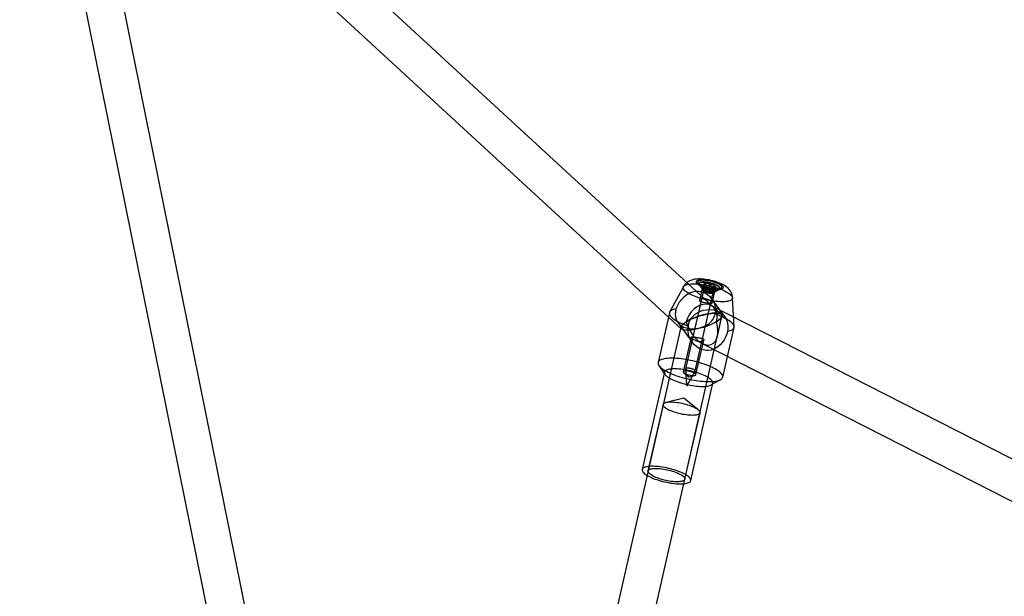
# Model space of a CAD drawing. Units: millimetres. Extents: x -1480 to 59761, y -20 to 42220.
# Drawn here: x 8984 to 9400, y 16716 to 16959 of the extents above; entities that cross this region are included whole.
import ezdxf

# ---------------------------------------------------------------- set-up
doc = ezdxf.new("R2010")
doc.units = ezdxf.units.MM
doc.layers.add('OBRYS', color=7, linetype='Continuous')

msp = doc.modelspace()

# ---------------------------------------------------------------- linework, layer by layer
at = {"layer": 'OBRYS', "linetype": 'Continuous'}
for p, q in [((8983.5619, 17101.5278), (9085.4862, 16597.3908)), ((9101.4809, 16599.0185), (9001.3312, 17094.3778)), ((9280.0751, 16834.8844), (9001.5123, 17091.3348)), ((8998.4221, 17072.4319), (9263.1108, 16828.7541)), ((9264.0128, 16846.6127), (9258.2111, 16835.9125)), ((9270.2134, 16848.1606), (9272.0204, 16845.5481)), ((9270.6608, 16848.0101), (9270.6182, 16847.823)), ((9270.7297, 16847.4142), (9272.4998, 16844.8549)), ((9272.3216, 16845.3029), (9272.7472, 16847.1737)), ((9272.5409, 16846.0057), (9272.9664, 16847.8766)), ((9272.5778, 16847.3525), (9272.8308, 16846.9867)), ((9272.6763, 16845.597), (9272.9741, 16846.9066)), ((9273.5036, 16844.9009), (9273.8015, 16846.2105)), ((9273.7958, 16845.8373), (9274.0937, 16847.1469)), ((9274.4039, 16844.4384), (9274.8294, 16846.3092)), ((9274.8424, 16845.844), (9275.268, 16847.7149)), ((9275.7427, 16845.3815), (9276.0406, 16846.6911)), ((9276.7054, 16844.2767), (9277.131, 16846.1476)), ((9276.9247, 16844.9795), (9277.3502, 16846.8504)), ((9276.9764, 16845.9951), (9277.4237, 16846.2502)), ((9272.4478, 16845.0457), (9264.9158, 16811.932)), ((9269.0112, 16811.0004), (9276.5432, 16844.1142)), ((9271.9523, 16845.7979), (9270.8464, 16840.9359)), ((9272.3216, 16845.3029), (9272.6763, 16845.597)), ((9273.5036, 16844.9009), (9272.3216, 16845.3029)), ((9272.6763, 16845.597), (9272.5409, 16846.0057)), ((9272.5409, 16846.0057), (9273.7958, 16845.8373)), ((9274.4039, 16844.4384), (9273.5036, 16844.9009)), ((9273.7958, 16845.8373), (9274.8424, 16845.844)), ((9275.4505, 16844.4452), (9274.4039, 16844.4384)), ((9274.8424, 16845.844), (9275.7427, 16845.3815)), ((9275.4505, 16844.4452), (9275.7484, 16845.7547)), ((9276.7054, 16844.2767), (9275.4505, 16844.4452)), ((9275.7427, 16845.3815), (9276.9247, 16844.9795)), ((9276.2094, 16839.7162), (9277.3153, 16844.5781)), ((9276.4138, 16843.9647), (9279.1168, 16845.5064)), ((9276.5701, 16844.6855), (9276.868, 16845.9951)), ((9276.9247, 16844.9795), (9276.5701, 16844.6855)), ((9276.5701, 16844.6855), (9276.7054, 16844.2767)), ((9277.1458, 16844.3822), (9279.9051, 16845.9561)), ((9279.3941, 16845.8269), (9279.4366, 16846.014)), ((9489.0472, 16729.9178), (9275.6751, 16838.7177)), ((9281.4038, 16834.1305), (9276.2328, 16841.2131)), ((9280.0751, 16834.8844), (9276.6413, 16838.0456)), ((9285.4287, 16829.7216), (9284.8261, 16841.8786)), ((9239.8151, 16656.0419), (9280.3173, 16834.1055)), ((9258.0995, 16835.6182), (9253.3122, 16814.5713)), ((9278.3917, 16825.6398), (9280.3173, 16834.1055)), ((9262.8686, 16829.533), (9223.0713, 16654.5689)), ((9261.639, 16831.524), (9267.7294, 16823.182)), ((9267.2922, 16825.3104), (9263.9628, 16810.673)), ((9280.6148, 16808.3611), (9285.4021, 16829.408)), ((9269.3258, 16809.4531), (9272.6553, 16824.0908)), ((9271.9835, 16822.6401), (9472.4145, 16720.439)), ((9253.6588, 16813.2993), (9256.2403, 16809.5671)), ((9255.9803, 16810.5211), (9246.6184, 16769.3627)), ((9264.9119, 16811.883), (9265.3275, 16804.9481)), ((9265.6191, 16804.8817), (9268.9935, 16810.9546)), ((9267.0954, 16764.7051), (9276.4572, 16805.8634)), ((9275.8102, 16805.1157), (9279.752, 16807.3641)), ((9255.4392, 16796.8708), (9249.0562, 16768.8083)), ((9264.6576, 16765.2595), (9271.0407, 16793.3221))]:
    msp.add_line(p, q, dxfattribs=at)
at = {"layer": 'OBRYS', "linetype": 'Continuous', "flags": 128}
for points in [[(9276.9483, 16840.477), (9276.1023, 16840.6006), (9275.2446, 16840.7474), (9274.3808, 16840.9166), (9273.5169, 16841.1069), (9272.6588, 16841.317), (9271.8124, 16841.5456), (9270.9834, 16841.7911), (9270.1776, 16842.0517), (9269.4003, 16842.3257), (9268.657, 16842.6112), (9267.9527, 16842.9064), (9267.2922, 16843.209), (9266.68, 16843.5172), (9266.1204, 16843.8288), (9265.617, 16844.1416), (9265.1735, 16844.4535), (9264.7927, 16844.7625), (9264.4773, 16845.0663), (9264.2295, 16845.3629), (9264.0509, 16845.6503), (9263.9428, 16845.9265), (9263.9059, 16846.1897), (9263.9405, 16846.438), (9264.0463, 16846.6697), (9264.2225, 16846.8833), (9264.4681, 16847.0772), (9264.7813, 16847.2503), (9265.16, 16847.4012), (9265.6015, 16847.529), (9266.1029, 16847.6327), (9266.6608, 16847.7118), (9267.2713, 16847.7656), (9267.9303, 16847.7937), (9268.6333, 16847.796), (9269.3754, 16847.7725), (9270.1516, 16847.7233), (9270.9566, 16847.6487), (9271.7849, 16847.5494), (9272.6308, 16847.4258), (9273.4886, 16847.279), (9274.3524, 16847.1098), (9275.2163, 16846.9195), (9276.0744, 16846.7093), (9276.9208, 16846.4808), (9277.7497, 16846.2353), (9278.5556, 16845.9747), (9279.3328, 16845.7007), (9280.0761, 16845.4152), (9280.7805, 16845.12), (9281.441, 16844.8174), (9282.0531, 16844.5092), (9282.6128, 16844.1976), (9283.1161, 16843.8848), (9283.5597, 16843.5729), (9283.9405, 16843.2639), (9284.2559, 16842.9601), (9284.5037, 16842.6635), (9284.6822, 16842.3761), (9284.7903, 16842.0999), (9284.8272, 16841.8367), (9284.7927, 16841.5884), (9284.6869, 16841.3567), (9284.5106, 16841.1431), (9284.2651, 16840.9492), (9283.9519, 16840.7761), (9283.5732, 16840.6252), (9283.1317, 16840.4974), (9282.6302, 16840.3936), (9282.0724, 16840.3146), (9281.4618, 16840.2608), (9280.8029, 16840.2327), (9280.0999, 16840.2304), (9279.3578, 16840.2539), (9278.5816, 16840.3031), (9277.7766, 16840.3776), (9276.9483, 16840.477)], [(9284.8255, 16841.8903), (9284.8122, 16842.0828), (9284.7349, 16842.6416), (9284.6042, 16843.1818), (9284.424, 16843.6999), (9284.1984, 16844.1935), (9283.9308, 16844.6613), (9283.624, 16845.1036), (9283.2783, 16845.5228), (9282.8907, 16845.9233), (9282.4532, 16846.3122), (9281.9505, 16846.6977), (9281.3633, 16847.0867), (9280.6867, 16847.4742), (9279.9695, 16847.8313), (9279.2504, 16848.1461), (9278.5325, 16848.4254), (9277.8123, 16848.6758), (9277.0873, 16848.9011), (9276.3571, 16849.1034), (9275.6222, 16849.2837), (9274.8838, 16849.4419), (9274.144, 16849.5777), (9273.4045, 16849.6904), (9272.6658, 16849.7787), (9271.9267, 16849.8412), (9271.184, 16849.8752), (9270.4306, 16849.8761), (9269.6543, 16849.8357), (9268.8381, 16849.7385), (9268.1523, 16849.6037), (9267.5435, 16849.4342), (9266.9868, 16849.2298), (9266.4677, 16848.9882), (9265.98, 16848.7068), (9265.5228, 16848.3844), (9265.0985, 16848.0208), (9264.7109, 16847.6177), (9264.3646, 16847.1776), (9264.0637, 16846.7044), (9264.0142, 16846.6154)], [(9276.5721, 16845.5388), (9277.1862, 16845.4681), (9277.7747, 16845.4227), (9278.3303, 16845.4031), (9278.8459, 16845.4096), (9279.3152, 16845.4422), (9279.7321, 16845.5004), (9280.0914, 16845.5835), (9280.3887, 16845.6904), (9280.6202, 16845.8198), (9280.7829, 16845.9702), (9280.8749, 16846.1395), (9280.8949, 16846.3256), (9280.8428, 16846.5263), (9280.7191, 16846.7389), (9280.5255, 16846.9609), (9280.2643, 16847.1894), (9279.9389, 16847.4216), (9279.5533, 16847.6544), (9279.1124, 16847.8851), (9278.6217, 16848.1107), (9278.0874, 16848.3284), (9277.5163, 16848.5353), (9276.9155, 16848.729), (9276.2925, 16848.907), (9275.6553, 16849.0671), (9275.0117, 16849.2072), (9274.3699, 16849.3255), (9273.7381, 16849.4207), (9273.124, 16849.4914), (9272.5355, 16849.5369), (9271.9799, 16849.5564), (9271.4642, 16849.5499), (9270.995, 16849.5173), (9270.5781, 16849.4591), (9270.2187, 16849.376), (9269.9215, 16849.2691), (9269.69, 16849.1397), (9269.5273, 16848.9894), (9269.4353, 16848.8201), (9269.4153, 16848.6339), (9269.4674, 16848.4332), (9269.5911, 16848.2206), (9269.7847, 16847.9986), (9270.0459, 16847.7701), (9270.3713, 16847.538), (9270.7569, 16847.3051), (9271.1978, 16847.0744), (9271.6885, 16846.8488), (9272.2227, 16846.6312), (9272.7939, 16846.4242), (9273.3947, 16846.2305), (9274.0177, 16846.0525), (9274.6549, 16845.8924), (9275.2985, 16845.7524), (9275.9402, 16845.634), (9276.5721, 16845.5388)], [(9276.4091, 16845.7622), (9276.9826, 16845.6967), (9277.5305, 16845.6562), (9278.0451, 16845.6414), (9278.519, 16845.6523), (9278.9458, 16845.689), (9279.3193, 16845.7507), (9279.6344, 16845.8367), (9279.8866, 16845.9458), (9280.0724, 16846.0764), (9280.1892, 16846.2267), (9280.2353, 16846.3946), (9280.21, 16846.5778), (9280.1138, 16846.7736), (9279.9481, 16846.9793), (9279.715, 16847.192), (9279.4179, 16847.4088), (9279.061, 16847.6266), (9278.6492, 16847.8423), (9278.1884, 16848.0529), (9277.685, 16848.2555), (9277.1461, 16848.4472), (9276.5792, 16848.6253), (9275.9924, 16848.7873), (9275.3938, 16848.931), (9274.7919, 16849.0543), (9274.195, 16849.1555), (9273.6116, 16849.2332), (9273.0499, 16849.2862), (9272.5178, 16849.3139), (9272.0226, 16849.3159), (9271.5715, 16849.2921), (9271.1706, 16849.2428), (9270.8257, 16849.1688), (9270.5416, 16849.0711), (9270.3222, 16848.951), (9270.1706, 16848.8103), (9270.0891, 16848.6509), (9270.0786, 16848.4751), (9270.1394, 16848.2853), (9270.2706, 16848.0842), (9270.4704, 16847.8746), (9270.736, 16847.6594), (9271.0636, 16847.4418), (9271.4486, 16847.2246), (9271.8856, 16847.0111), (9272.3686, 16846.8041), (9272.8906, 16846.6067), (9273.4445, 16846.4214), (9274.0224, 16846.2511), (9274.6161, 16846.0979), (9275.2175, 16845.9642), (9275.8179, 16845.8518), (9276.4091, 16845.7622)], [(9276.8678, 16845.2588), (9277.2078, 16845.2404), (9277.5312, 16845.234), (9277.8353, 16845.2398), (9278.1179, 16845.2576), (9278.3768, 16845.2873), (9278.6101, 16845.3287), (9278.8159, 16845.3815), (9278.9927, 16845.4453), (9279.1392, 16845.5196), (9279.2542, 16845.6039), (9279.337, 16845.6974), (9279.3867, 16845.7995), (9279.4031, 16845.9095), (9279.3861, 16846.0263), (9279.3357, 16846.1493), (9279.2523, 16846.2774), (9279.1367, 16846.4097), (9278.9896, 16846.5451), (9278.8122, 16846.6827), (9278.6058, 16846.8213), (9278.372, 16846.96), (9278.1126, 16847.0977), (9277.8296, 16847.2332), (9277.5251, 16847.3657), (9277.2014, 16847.494), (9276.861, 16847.6173), (9276.5065, 16847.7345), (9276.1406, 16847.8448), (9275.766, 16847.9474), (9275.3857, 16848.0414), (9275.0024, 16848.1261), (9274.6192, 16848.201), (9274.239, 16848.2653), (9273.8645, 16848.3187), (9273.4988, 16848.3608), (9273.1445, 16848.3911), (9272.8045, 16848.4096), (9272.4811, 16848.4159), (9272.177, 16848.4102), (9271.8944, 16848.3924), (9271.6355, 16848.3627), (9271.4022, 16848.3212), (9271.1964, 16848.2684), (9271.0196, 16848.2046), (9270.8731, 16848.1303), (9270.7581, 16848.0461), (9270.6753, 16847.9525), (9270.6256, 16847.8504), (9270.6092, 16847.7405), (9270.6262, 16847.6236), (9270.6766, 16847.5006), (9270.76, 16847.3725), (9270.8756, 16847.2403), (9271.0227, 16847.1048), (9271.2001, 16846.9673), (9271.4065, 16846.8286), (9271.6403, 16846.6899), (9271.8997, 16846.5523), (9272.1827, 16846.4167), (9272.4872, 16846.2843), (9272.8109, 16846.1559), (9273.1513, 16846.0326), (9273.5058, 16845.9154), (9273.8717, 16845.8051), (9274.2463, 16845.7026), (9274.6266, 16845.6086), (9275.0099, 16845.5238), (9275.3931, 16845.449), (9275.7733, 16845.3846), (9276.1478, 16845.3312), (9276.5135, 16845.2892), (9276.8678, 16845.2588)], [(9276.9103, 16845.4459), (9277.2504, 16845.4275), (9277.5737, 16845.4211), (9277.8779, 16845.4268), (9278.1605, 16845.4446), (9278.4194, 16845.4744), (9278.6526, 16845.5158), (9278.8584, 16845.5686), (9279.0353, 16845.6324), (9279.1818, 16845.7067), (9279.2968, 16845.791), (9279.3795, 16845.8845), (9279.4293, 16845.9866), (9279.4457, 16846.0965), (9279.4286, 16846.2134), (9279.3782, 16846.3364), (9279.2949, 16846.4645), (9279.1792, 16846.5968), (9279.0321, 16846.7322), (9278.8547, 16846.8698), (9278.6483, 16847.0084), (9278.4146, 16847.1471), (9278.1552, 16847.2847), (9277.8722, 16847.4203), (9277.5677, 16847.5528), (9277.244, 16847.6811), (9276.9036, 16847.8044), (9276.5491, 16847.9216), (9276.1831, 16848.0319), (9275.8086, 16848.1345), (9275.4282, 16848.2285), (9275.045, 16848.3132), (9274.6618, 16848.388), (9274.2815, 16848.4524), (9273.9071, 16848.5058), (9273.5414, 16848.5479), (9273.1871, 16848.5782), (9272.847, 16848.5966), (9272.5237, 16848.603), (9272.2195, 16848.5973), (9271.937, 16848.5795), (9271.678, 16848.5497), (9271.4448, 16848.5083), (9271.239, 16848.4555), (9271.0621, 16848.3917), (9270.9156, 16848.3174), (9270.8006, 16848.2331), (9270.7179, 16848.1396), (9270.6682, 16848.0375), (9270.6517, 16847.9276), (9270.6688, 16847.8107), (9270.7192, 16847.6877), (9270.8025, 16847.5596), (9270.9182, 16847.4273), (9271.0653, 16847.2919), (9271.2427, 16847.1543), (9271.4491, 16847.0157), (9271.6828, 16846.877), (9271.9422, 16846.7394), (9272.2252, 16846.6038), (9272.5298, 16846.4713), (9272.8534, 16846.343), (9273.1938, 16846.2197), (9273.5483, 16846.1025), (9273.9143, 16845.9922), (9274.2888, 16845.8897), (9274.6692, 16845.7957), (9275.0524, 16845.7109), (9275.4356, 16845.6361), (9275.8159, 16845.5717), (9276.1903, 16845.5183), (9276.556, 16845.4763), (9276.9103, 16845.4459)], [(9275.297, 16844.2797), (9275.7165, 16844.235), (9276.1065, 16844.2163), (9276.4564, 16844.2241), (9276.7565, 16844.2582), (9276.9987, 16844.3177), (9277.1764, 16844.4009), (9277.2848, 16844.5056), (9277.3208, 16844.6289), (9277.2836, 16844.7675), (9277.1741, 16844.9175), (9276.9952, 16845.0749), (9276.752, 16845.2354), (9276.451, 16845.3946), (9276.1004, 16845.5481), (9275.7098, 16845.6918), (9275.2899, 16845.8218), (9274.8521, 16845.9345), (9274.4083, 16846.0269), (9273.9706, 16846.0963), (9273.5511, 16846.141), (9273.1611, 16846.1597), (9272.8112, 16846.1519), (9272.5111, 16846.1177), (9272.2689, 16846.0583), (9272.0912, 16845.975), (9271.9828, 16845.8704), (9271.9468, 16845.7471), (9271.984, 16845.6085), (9272.0935, 16845.4585), (9272.2724, 16845.3011), (9272.5156, 16845.1406), (9272.8166, 16844.9814), (9273.1672, 16844.8279), (9273.5578, 16844.6841), (9273.9777, 16844.5541), (9274.4155, 16844.4414), (9274.8593, 16844.3491), (9275.297, 16844.2797)], [(9272.7472, 16847.1737), (9272.6379, 16847.2777), (9272.5612, 16847.3781), (9272.5181, 16847.4735), (9272.5093, 16847.5627), (9272.5348, 16847.6444), (9272.5942, 16847.7176), (9272.6869, 16847.7812), (9272.8116, 16847.8344), (9272.9664, 16847.8766)], [(9272.9741, 16846.9066), (9272.8976, 16846.9192), (9272.8131, 16847.0159), (9272.7472, 16847.1737)], [(9277.131, 16846.1476), (9277.0173, 16846.025), (9276.9428, 16845.9797), (9276.876, 16845.9885), (9276.868, 16845.9951)], [(9277.3502, 16846.8504), (9277.4595, 16846.7464), (9277.5363, 16846.646), (9277.5793, 16846.5506), (9277.5882, 16846.4614), (9277.5627, 16846.3797), (9277.5032, 16846.3065), (9277.4105, 16846.2429), (9277.2858, 16846.1897), (9277.131, 16846.1476)], [(9277.4005, 16835.0198), (9277.6505, 16835.9728), (9277.7297, 16837.0214), (9277.6219, 16838.0824), (9277.3225, 16839.1781), (9276.8717, 16840.1937), (9276.2651, 16841.1686), (9275.3987, 16842.1937), (9274.3578, 16843.0924), (9273.1039, 16843.8489), (9272.414, 16844.1443), (9271.6953, 16844.3717), (9270.3895, 16844.5908), (9269.0326, 16844.5652), (9267.807, 16844.3206), (9266.6026, 16843.8658), (9265.4156, 16843.1906), (9264.2914, 16842.3154), (9263.7526, 16841.8025), (9263.2396, 16841.2494), (9262.7461, 16840.6491), (9262.286, 16840.0183), (9261.6315, 16838.9657), (9261.0913, 16837.8814), (9260.8301, 16837.226)], [(9275.3643, 16843.8491), (9275.5948, 16843.8384), (9275.8074, 16843.8399), (9275.9984, 16843.8535), (9276.1647, 16843.8791), (9276.3036, 16843.9161), (9276.4128, 16843.9641), (9276.4905, 16844.0222), (9276.5355, 16844.0894), (9276.547, 16844.1647), (9276.5248, 16844.2468), (9276.4693, 16844.3344), (9276.3813, 16844.426), (9276.2624, 16844.5202), (9276.1145, 16844.6153), (9275.94, 16844.7098), (9275.7418, 16844.8022), (9275.5231, 16844.891), (9275.2876, 16844.9747), (9275.039, 16845.0518), (9274.7815, 16845.1213), (9274.5193, 16845.1818), (9274.2568, 16845.2325), (9273.9981, 16845.2724), (9273.7476, 16845.301), (9273.5094, 16845.3177), (9273.2874, 16845.3223), (9273.0852, 16845.3148), (9272.9062, 16845.2951), (9272.7533, 16845.2637), (9272.629, 16845.2211), (9272.5353, 16845.168), (9272.4738, 16845.1052), (9272.4455, 16845.0338), (9272.4509, 16844.9549), (9272.4899, 16844.8699), (9272.5617, 16844.7801), (9272.6654, 16844.6871), (9272.7991, 16844.5922), (9272.9606, 16844.4972), (9273.1473, 16844.4035), (9273.3562, 16844.3128), (9273.5838, 16844.2264), (9273.8263, 16844.1458), (9274.0799, 16844.0724), (9274.3402, 16844.0072), (9274.6032, 16843.9515), (9274.8643, 16843.9061), (9275.1194, 16843.8718), (9275.3643, 16843.8491)], [(9274.2757, 16839.7897), (9274.684, 16839.7352), (9275.0694, 16839.6843), (9275.4, 16839.6436), (9275.6872, 16839.6153), (9275.9158, 16839.6058), (9276.0849, 16839.6215), (9276.1838, 16839.6683), (9276.2106, 16839.7538), (9276.1657, 16839.8706), (9276.0495, 16840.0267), (9275.8806, 16840.2003), (9275.6507, 16840.4001), (9275.3734, 16840.6096), (9275.0435, 16840.8272), (9274.6677, 16841.0405), (9274.2476, 16841.2398), (9273.8131, 16841.4044), (9273.3527, 16841.5333), (9272.9246, 16841.6095), (9272.4977, 16841.6406), (9272.1183, 16841.6258), (9271.7648, 16841.5688), (9271.4583, 16841.4752), (9271.2, 16841.3482), (9271.0044, 16841.1968), (9270.8791, 16841.0267), (9270.8367, 16840.8584), (9270.8772, 16840.6898), (9270.9908, 16840.5451), (9271.1807, 16840.4118), (9271.4259, 16840.3003), (9271.734, 16840.2019), (9272.0949, 16840.1162), (9272.506, 16840.0394), (9272.9486, 16839.9701), (9273.4222, 16839.9036), (9273.8478, 16839.8465), (9274.2757, 16839.7897)], [(9260.8301, 16837.226), (9260.2684, 16837.1057), (9259.7656, 16836.9617), (9259.3242, 16836.795), (9258.9467, 16836.6062), (9258.6348, 16836.3965), (9258.3903, 16836.1668), (9258.2143, 16835.9184), (9258.1078, 16835.6525), (9258.0714, 16835.3705), (9258.1051, 16835.0738), (9258.2088, 16834.764), (9258.3821, 16834.4426), (9258.6239, 16834.1113), (9258.9332, 16833.7719), (9259.3082, 16833.4259), (9259.747, 16833.0753), (9260.2475, 16832.7218), (9260.807, 16832.3672), (9261.4226, 16832.0134), (9262.0913, 16831.6622), (9262.8095, 16831.3153), (9263.5736, 16830.9745), (9264.3797, 16830.6417), (9265.2236, 16830.3184), (9266.1011, 16830.0064)], [(9260.8301, 16837.226), (9260.6292, 16836.0437), (9260.5765, 16834.8851), (9260.6752, 16833.8506), (9260.9252, 16832.8841), (9261.3767, 16831.9201), (9262.0285, 16831.0515), (9262.4628, 16830.6317), (9262.9578, 16830.247), (9263.5248, 16829.8947), (9264.1559, 16829.5858), (9265.3671, 16829.1742), (9266.0458, 16829.0257), (9266.7601, 16828.9225), (9267.9925, 16828.8579), (9269.2844, 16828.9312), (9270.5355, 16829.1359), (9271.7741, 16829.4751), (9273.0605, 16829.9933), (9274.2676, 16830.677), (9274.8735, 16831.1181), (9275.4377, 16831.6108), (9275.9621, 16832.1671), (9276.4293, 16832.782), (9277.0072, 16833.8274), (9277.4005, 16835.0198)], [(9266.1011, 16830.0064), (9266.3299, 16831.1586), (9266.7464, 16832.2895), (9267.3263, 16833.3038), (9268.0854, 16834.2292), (9268.9395, 16834.9866), (9269.9138, 16835.6282), (9271.1458, 16836.2107), (9272.4866, 16836.6301), (9273.9698, 16836.882), (9274.7383, 16836.9322), (9275.5078, 16836.9277), (9276.8309, 16836.785), (9278.1084, 16836.4615), (9279.1762, 16836.0122), (9280.1401, 16835.4096), (9280.9963, 16834.6305), (9281.7045, 16833.6772), (9282.001, 16833.1248), (9282.252, 16832.526), (9282.4592, 16831.8674), (9282.6151, 16831.161), (9282.7528, 16829.9417), (9282.7471, 16828.6255), (9282.6714, 16827.8001)], [(9282.6714, 16827.8001), (9283.2332, 16827.9205), (9283.736, 16828.0644), (9284.1773, 16828.2312), (9284.5549, 16828.4199), (9284.8667, 16828.6297), (9285.1113, 16828.8594), (9285.2872, 16829.1078), (9285.3937, 16829.3737), (9285.4302, 16829.6557), (9285.3965, 16829.9524), (9285.2927, 16830.2622), (9285.1195, 16830.5836), (9284.8776, 16830.9148), (9284.5684, 16831.2543), (9284.1934, 16831.6002), (9283.7545, 16831.9509), (9283.2541, 16832.3044), (9282.6946, 16832.6589), (9282.0789, 16833.0128), (9281.4103, 16833.364), (9280.692, 16833.7109), (9279.9279, 16834.0517), (9279.1218, 16834.3845), (9278.2779, 16834.7078), (9277.4005, 16835.0198)], [(9282.6714, 16827.8001), (9282.3287, 16826.5923), (9281.8376, 16825.3607), (9281.246, 16824.2279), (9280.5319, 16823.1537), (9279.6185, 16822.0871), (9278.5578, 16821.1582), (9277.9314, 16820.7332), (9277.2658, 16820.3678), (9276.5495, 16820.0641), (9275.7965, 16819.8368), (9274.4488, 16819.6485), (9273.7383, 16819.6573), (9273.0197, 16819.741), (9271.8416, 16820.0448), (9270.6833, 16820.559), (9269.633, 16821.2372), (9268.6643, 16822.0846), (9267.7416, 16823.1653), (9266.9709, 16824.4), (9266.6295, 16825.1215), (9266.3485, 16825.874), (9266.1308, 16826.6659), (9265.9885, 16827.4797), (9265.9343, 16828.7368), (9266.1011, 16830.0064)], [(9270.5522, 16823.4199), (9270.1266, 16823.498), (9269.6878, 16823.622), (9269.2727, 16823.7785), (9268.8677, 16823.9681), (9268.4931, 16824.1776), (9268.1485, 16824.4022), (9267.8536, 16824.6239), (9267.6078, 16824.8383), (9267.4372, 16825.0167), (9267.328, 16825.1693), (9267.2903, 16825.2787), (9267.3171, 16825.3572), (9267.4082, 16825.4027), (9267.5665, 16825.4201), (9267.7921, 16825.4126), (9268.0875, 16825.3841), (9268.4327, 16825.3418), (9268.8381, 16825.2883), (9269.2507, 16825.2332), (9269.6984, 16825.1737), (9270.131, 16825.1156), (9270.5715, 16825.0533), (9270.9949, 16824.9869), (9271.4012, 16824.9111), (9271.7716, 16824.8232), (9272.0985, 16824.7171), (9272.3516, 16824.5969), (9272.5385, 16824.454), (9272.638, 16824.3068), (9272.6638, 16824.1448), (9272.6157, 16823.9862), (9272.4953, 16823.8275), (9272.3047, 16823.6799), (9272.0437, 16823.5512), (9271.7225, 16823.4541), (9271.3396, 16823.3964), (9270.9629, 16823.3864), (9270.5522, 16823.4199)], [(9270.3395, 16806.842), (9271.2873, 16806.7266), (9272.2125, 16806.6361), (9273.1103, 16806.5706), (9273.9761, 16806.5307), (9274.8053, 16806.5166), (9275.5937, 16806.5282), (9276.337, 16806.5656), (9277.0315, 16806.6286), (9277.6735, 16806.7167), (9278.2596, 16806.8296), (9278.7869, 16806.9667), (9279.2525, 16807.1273), (9279.6541, 16807.3105), (9279.9895, 16807.5153), (9280.2569, 16807.7407), (9280.4551, 16807.9856), (9280.5829, 16808.2486), (9280.6397, 16808.5284), (9280.6253, 16808.8235), (9280.5396, 16809.1324), (9280.3831, 16809.4534), (9280.1566, 16809.785), (9279.8614, 16810.1253), (9279.4989, 16810.4726), (9279.0711, 16810.825), (9278.5801, 16811.1808), (9278.0286, 16811.5381), (9277.4194, 16811.8951), (9276.7557, 16812.2498), (9276.0409, 16812.6004), (9275.2788, 16812.9451), (9274.4734, 16813.2821), (9273.6288, 16813.6096), (9272.7494, 16813.9259), (9271.8399, 16814.2294), (9270.905, 16814.5186), (9269.9495, 16814.7918), (9268.9784, 16815.0476), (9267.9969, 16815.2848), (9267.0099, 16815.5021), (9266.0227, 16815.6983), (9265.0404, 16815.8725), (9264.0682, 16816.0237), (9263.111, 16816.1512), (9262.1739, 16816.2542), (9261.2618, 16816.3322), (9260.3794, 16816.3849), (9259.5314, 16816.412), (9258.722, 16816.4132), (9257.9557, 16816.3887), (9257.2363, 16816.3385), (9256.5676, 16816.2629), (9255.9532, 16816.1623), (9255.3961, 16816.0372), (9254.8993, 16815.8883), (9254.4655, 16815.7163), (9254.0968, 16815.5222), (9253.7951, 16815.3069), (9253.5622, 16815.0716), (9253.3991, 16814.8175), (9253.3067, 16814.5459), (9253.2855, 16814.2583), (9253.3356, 16813.9561), (9253.4568, 16813.6409), (9253.6484, 16813.3144), (9253.9094, 16812.9783), (9254.2385, 16812.6343), (9254.6339, 16812.2842), (9255.0936, 16811.9298), (9255.6151, 16811.573), (9256.1959, 16811.2156), (9256.8328, 16810.8596), (9257.5225, 16810.5067), (9258.2614, 16810.1588), (9259.0457, 16809.8178), (9259.8712, 16809.4853), (9260.7338, 16809.1632), (9261.6288, 16808.853), (9262.5516, 16808.5565), (9263.4974, 16808.2752), (9264.4613, 16808.0105), (9265.4383, 16807.7638), (9266.4232, 16807.5364), (9267.4109, 16807.3295), (9268.3963, 16807.1442), (9269.3742, 16806.9814), (9270.3395, 16806.842)], [(9268.7508, 16804.7241), (9269.5632, 16804.6266), (9270.3527, 16804.5535), (9271.114, 16804.5052), (9271.8419, 16804.4821), (9272.5313, 16804.4844), (9273.1776, 16804.512), (9273.7764, 16804.5648), (9274.3236, 16804.6423), (9274.8153, 16804.7441), (9275.2484, 16804.8694), (9275.6198, 16805.0174), (9275.927, 16805.1871), (9276.1678, 16805.3774), (9276.3407, 16805.5868), (9276.4444, 16805.8141), (9276.4783, 16806.0576), (9276.4421, 16806.3157), (9276.3361, 16806.5866), (9276.161, 16806.8685), (9275.9179, 16807.1594), (9275.6086, 16807.4574), (9275.2352, 16807.7604), (9274.8001, 16808.0663), (9274.3065, 16808.3731), (9273.7575, 16808.6787), (9273.1571, 16808.9809), (9272.5093, 16809.2778), (9271.8186, 16809.5673), (9271.0895, 16809.8473), (9270.3272, 16810.1161), (9269.5369, 16810.3717), (9268.7239, 16810.6124), (9267.8937, 16810.8366), (9267.0521, 16811.0427), (9266.2049, 16811.2293), (9265.3577, 16811.3952), (9264.5164, 16811.5393), (9263.6867, 16811.6604), (9262.8743, 16811.7579), (9262.0848, 16811.831), (9261.3235, 16811.8793), (9260.5957, 16811.9023), (9259.9062, 16811.9001), (9259.2599, 16811.8725), (9258.6611, 16811.8197), (9258.114, 16811.7422), (9257.6222, 16811.6404), (9257.1891, 16811.5151), (9256.8177, 16811.3671), (9256.5106, 16811.1974), (9256.2697, 16811.0071), (9256.0968, 16810.7977), (9255.9931, 16810.5704), (9255.9592, 16810.3269), (9255.9954, 16810.0688), (9256.1014, 16809.7979), (9256.2766, 16809.516), (9256.5196, 16809.2251), (9256.8289, 16808.9271), (9257.2024, 16808.6241), (9257.6374, 16808.3182), (9258.1311, 16808.0114), (9258.68, 16807.7058), (9259.2804, 16807.4035), (9259.9282, 16807.1067), (9260.619, 16806.8172), (9261.348, 16806.5372), (9262.1103, 16806.2684), (9262.9006, 16806.0128), (9263.7137, 16805.7721), (9264.5438, 16805.5479), (9265.3854, 16805.3418), (9266.2327, 16805.1551), (9267.0799, 16804.9892), (9267.9212, 16804.8452), (9268.7508, 16804.7241)], [(9267.3075, 16809.1547), (9267.727, 16809.1101), (9268.117, 16809.0914), (9268.4669, 16809.0992), (9268.767, 16809.1333), (9269.0092, 16809.1928), (9269.1869, 16809.276), (9269.2953, 16809.3807), (9269.3313, 16809.504), (9269.2941, 16809.6426), (9269.1846, 16809.7926), (9269.0057, 16809.95), (9268.7625, 16810.1105), (9268.4615, 16810.2696), (9268.1109, 16810.4232), (9267.7203, 16810.5669), (9267.3004, 16810.6969), (9266.8626, 16810.8096), (9266.4188, 16810.902), (9265.9811, 16810.9714), (9265.5616, 16811.0161), (9265.1716, 16811.0348), (9264.8217, 16811.0269), (9264.5216, 16810.9928), (9264.2794, 16810.9334), (9264.1017, 16810.8501), (9263.9933, 16810.7455), (9263.9573, 16810.6222), (9263.9945, 16810.4836), (9264.104, 16810.3336), (9264.2829, 16810.1762), (9264.5261, 16810.0157), (9264.8271, 16809.8565), (9265.1777, 16809.703), (9265.5683, 16809.5592), (9265.9882, 16809.4292), (9266.426, 16809.3165), (9266.8698, 16809.2242), (9267.3075, 16809.1547)], [(9264.2222, 16810.2239), (9266.2927, 16808.5174), (9268.8977, 16809.1605)], [(9267.8322, 16810.7353), (9268.0628, 16810.7246), (9268.2753, 16810.7261), (9268.4663, 16810.7397), (9268.6326, 16810.7653), (9268.7715, 16810.8024), (9268.8808, 16810.8503), (9268.9585, 16810.9084), (9269.0035, 16810.9756), (9269.0149, 16811.0509), (9268.9927, 16811.1331), (9268.9372, 16811.2206), (9268.8493, 16811.3123), (9268.7304, 16811.4064), (9268.5825, 16811.5015), (9268.408, 16811.5961), (9268.2098, 16811.6885), (9267.9911, 16811.7772), (9267.7555, 16811.8609), (9267.507, 16811.9381), (9267.2495, 16812.0075), (9266.9873, 16812.068), (9266.7247, 16812.1187), (9266.4661, 16812.1586), (9266.2156, 16812.1872), (9265.9774, 16812.2039), (9265.7554, 16812.2086), (9265.5532, 16812.201), (9265.3742, 16812.1814), (9265.2213, 16812.15), (9265.0969, 16812.1074), (9265.0033, 16812.0542), (9264.9418, 16811.9915), (9264.9135, 16811.92), (9264.9189, 16811.8412), (9264.9578, 16811.7562), (9265.0297, 16811.6664), (9265.1333, 16811.5733), (9265.267, 16811.4785), (9265.4285, 16811.3835), (9265.6153, 16811.2898), (9265.8242, 16811.199), (9266.0517, 16811.1126), (9266.2943, 16811.032), (9266.5478, 16810.9586), (9266.8082, 16810.8935), (9267.0711, 16810.8378), (9267.3323, 16810.7924), (9267.5874, 16810.758), (9267.8322, 16810.7353)], [(9265.5361, 16804.8661), (9265.5822, 16804.8665), (9265.6118, 16804.8748), (9265.6205, 16804.8897), (9265.6069, 16804.909), (9265.573, 16804.9296), (9265.5241, 16804.9486), (9265.4676, 16804.9629), (9265.412, 16804.9705), (9265.3659, 16804.9701), (9265.3363, 16804.9618), (9265.3277, 16804.9469), (9265.3413, 16804.9276), (9265.3751, 16804.9069), (9265.4241, 16804.888), (9265.4806, 16804.8736), (9265.5361, 16804.8661)], [(9261.3108, 16797.7388), (9262.0396, 16797.631), (9262.7792, 16797.5002), (9263.5231, 16797.3476), (9264.2643, 16797.1747), (9264.9963, 16796.9829), (9265.7124, 16796.7741), (9266.4061, 16796.55), (9267.0711, 16796.3128), (9267.7015, 16796.0646), (9268.2914, 16795.8076), (9268.8356, 16795.5442), (9269.3291, 16795.2767), (9269.7674, 16795.0075), (9270.1467, 16794.7392), (9270.4634, 16794.4741), (9270.7146, 16794.2147), (9270.8982, 16793.9632), (9271.0125, 16793.722), (9271.0563, 16793.4933), (9271.0294, 16793.279), (9270.9319, 16793.0813), (9270.7647, 16792.9017), (9270.5295, 16792.7421), (9270.2282, 16792.6037), (9269.8636, 16792.488), (9269.439, 16792.3959), (9268.9583, 16792.3282), (9268.4258, 16792.2856), (9267.8463, 16792.2684), (9267.2252, 16792.2769), (9266.5679, 16792.3109), (9265.8805, 16792.3701), (9265.1692, 16792.454), (9264.4404, 16792.5618), (9263.7007, 16792.6926), (9262.9569, 16792.8452), (9262.2156, 16793.0181), (9261.4837, 16793.2099), (9260.7676, 16793.4187), (9260.0739, 16793.6428), (9259.4089, 16793.88), (9258.7785, 16794.1282), (9258.1886, 16794.3852), (9257.6444, 16794.6487), (9257.1509, 16794.9161), (9256.7126, 16795.1853), (9256.3333, 16795.4536), (9256.0166, 16795.7187), (9255.7653, 16795.9781), (9255.5818, 16796.2296), (9255.4675, 16796.4708), (9255.4237, 16796.6995), (9255.4506, 16796.9138), (9255.5481, 16797.1116), (9255.7152, 16797.2911), (9255.9505, 16797.4507), (9256.2518, 16797.5891), (9256.6164, 16797.7048), (9257.041, 16797.797), (9257.5217, 16797.8646), (9258.0542, 16797.9073), (9258.6336, 16797.9244), (9259.2548, 16797.916), (9259.9121, 16797.882), (9260.5995, 16797.8227), (9261.3108, 16797.7388)], [(9270.2862, 16794.6284), (9264.2627, 16799.5929), (9256.6847, 16797.7222)], [(9259.389, 16763.5657), (9260.2013, 16763.4682), (9260.9909, 16763.3951), (9261.7522, 16763.3469), (9262.48, 16763.3238), (9263.1694, 16763.3261), (9263.8158, 16763.3537), (9264.4145, 16763.4064), (9264.9617, 16763.4839), (9265.4535, 16763.5857), (9265.8865, 16763.711), (9266.2579, 16763.8591), (9266.5651, 16764.0288), (9266.8059, 16764.219), (9266.9788, 16764.4285), (9267.0826, 16764.6557), (9267.1165, 16764.8992), (9267.0803, 16765.1573), (9266.9743, 16765.4282), (9266.7991, 16765.7101), (9266.5561, 16766.001), (9266.2467, 16766.299), (9265.8733, 16766.602), (9265.4383, 16766.908), (9264.9446, 16767.2148), (9264.3957, 16767.5204), (9263.7953, 16767.8226), (9263.1475, 16768.1195), (9262.4567, 16768.4089), (9261.7277, 16768.689), (9260.9654, 16768.9577), (9260.175, 16769.2133), (9259.362, 16769.454), (9258.5318, 16769.6782), (9257.6903, 16769.8843), (9256.843, 16770.071), (9255.9958, 16770.2369), (9255.1545, 16770.3809), (9254.3248, 16770.5021), (9253.5125, 16770.5996), (9252.7229, 16770.6727), (9251.9617, 16770.7209), (9251.2338, 16770.744), (9250.5444, 16770.7417), (9249.898, 16770.7141), (9249.2993, 16770.6614), (9248.7521, 16770.5839), (9248.2603, 16770.4821), (9247.8273, 16770.3568), (9247.4559, 16770.2087), (9247.1487, 16770.039), (9246.9079, 16769.8488), (9246.735, 16769.6393), (9246.6312, 16769.4121), (9246.5973, 16769.1686), (9246.6335, 16768.9105), (9246.7396, 16768.6395), (9246.9147, 16768.3577), (9247.1577, 16768.0667), (9247.4671, 16767.7688), (9247.8405, 16767.4658), (9248.2755, 16767.1598), (9248.7692, 16766.853), (9249.3181, 16766.5474), (9249.9185, 16766.2452), (9250.5663, 16765.9483), (9251.2571, 16765.6589), (9251.9861, 16765.3788), (9252.7484, 16765.1101), (9253.5388, 16764.8545), (9254.3518, 16764.6138), (9255.182, 16764.3896), (9256.0235, 16764.1835), (9256.8708, 16763.9968), (9257.718, 16763.8309), (9258.5593, 16763.6869), (9259.389, 16763.5657)], [(9254.9277, 16769.6763), (9255.6565, 16769.5685), (9256.3962, 16769.4377), (9257.14, 16769.2851), (9257.8813, 16769.1122), (9258.6132, 16768.9204), (9259.3293, 16768.7116), (9260.023, 16768.4875), (9260.688, 16768.2503), (9261.3184, 16768.0021), (9261.9083, 16767.7451), (9262.4525, 16767.4817), (9262.946, 16767.2142), (9263.3843, 16766.945), (9263.7636, 16766.6767), (9264.0803, 16766.4116), (9264.3315, 16766.1522), (9264.5151, 16765.9007), (9264.6294, 16765.6595), (9264.6732, 16765.4308), (9264.6463, 16765.2165), (9264.5488, 16765.0187), (9264.3817, 16764.8392), (9264.1464, 16764.6796), (9263.8451, 16764.5412), (9263.4805, 16764.4255), (9263.0559, 16764.3333), (9262.5752, 16764.2657), (9262.0427, 16764.2231), (9261.4633, 16764.2059), (9260.8421, 16764.2144), (9260.1848, 16764.2483), (9259.4974, 16764.3076), (9258.7861, 16764.3915), (9258.0573, 16764.4993), (9257.3176, 16764.6301), (9256.5738, 16764.7827), (9255.8326, 16764.9556), (9255.1006, 16765.1474), (9254.3845, 16765.3562), (9253.6908, 16765.5803), (9253.0258, 16765.8175), (9252.3954, 16766.0657), (9251.8055, 16766.3227), (9251.2613, 16766.5861), (9250.7678, 16766.8536), (9250.3295, 16767.1228), (9249.9502, 16767.3911), (9249.6335, 16767.6562), (9249.3823, 16767.9156), (9249.1987, 16768.1671), (9249.0844, 16768.4083), (9249.0406, 16768.637), (9249.0675, 16768.8513), (9249.165, 16769.049), (9249.3321, 16769.2286), (9249.5674, 16769.3882), (9249.8687, 16769.5266), (9250.2333, 16769.6423), (9250.6579, 16769.7345), (9251.1386, 16769.8021), (9251.6711, 16769.8447), (9252.2506, 16769.8619), (9252.8717, 16769.8534), (9253.529, 16769.8195), (9254.2164, 16769.7602), (9254.9277, 16769.6763)]]:
    msp.add_lwpolyline(points, dxfattribs=at)
at = {"layer": 'OBRYS', "linetype": 'Continuous'}
for centre, radius, start, end in [((9275.8263, 16851.6504), 5.4334, 235.478544, 259.427454), ((9276.0128, 16849.6896), 4.1224, 217.60993, 237.559577), ((9278.8627, 16847.4382), 5.9125, 175.748575, 185.159347), ((9273.7074, 16841.9629), 5.9599, 74.82064, 97.142051), ((9275.2616, 16850.1866), 3.2564, 225.185351, 248.982076), ((9274.1397, 16848.0898), 1.9095, 259.799849, 291.176082), ((9273.2539, 16850.381), 3.3414, 284.555643, 307.068471), ((9276.2512, 16847.6267), 1.9383, 222.820144, 254.967512), ((9276.39, 16852.0612), 5.9599, 254.82064, 277.142051), ((9274.2711, 16842.3737), 5.4334, 55.478544, 79.427454), ((9278.4704, 16849.3283), 3.5859, 206.739211, 227.342801), ((9275.3716, 16849.7104), 3.9736, 275.441909, 296.280538), ((9276.3106, 16849.9359), 3.256, 265.243725, 288.621153), ((9272.3851, 16849.0865), 5.4455, 325.409698, 335.755189)]:
    msp.add_arc(centre, radius, start, end, dxfattribs=at)
for major_axis, ratio, start_param, end_param in [((4.5883, 6.5954), 0.73270051, 5.18378244, 8.32537509), ((8.7153, 2.7105), 0.27950275, 5.44448422, 8.58607687), ((-4.455, 9.5174), 0.56991083, 1.31009455, 4.4516872)]:
    msp.add_ellipse((9271.593, 16831.8192), major_axis=major_axis, ratio=ratio, start_param=start_param, end_param=end_param, dxfattribs=at)
msp.add_ellipse((9271.593, 16831.8192), major_axis=(8.7153, 2.7105), ratio=0.27950275, dxfattribs=at)
msp.add_ellipse((9271.593, 16831.8192), major_axis=(8.7153, 2.7105), ratio=0.27950275, dxfattribs=at)

doc.saveas('drawing.dxf')
